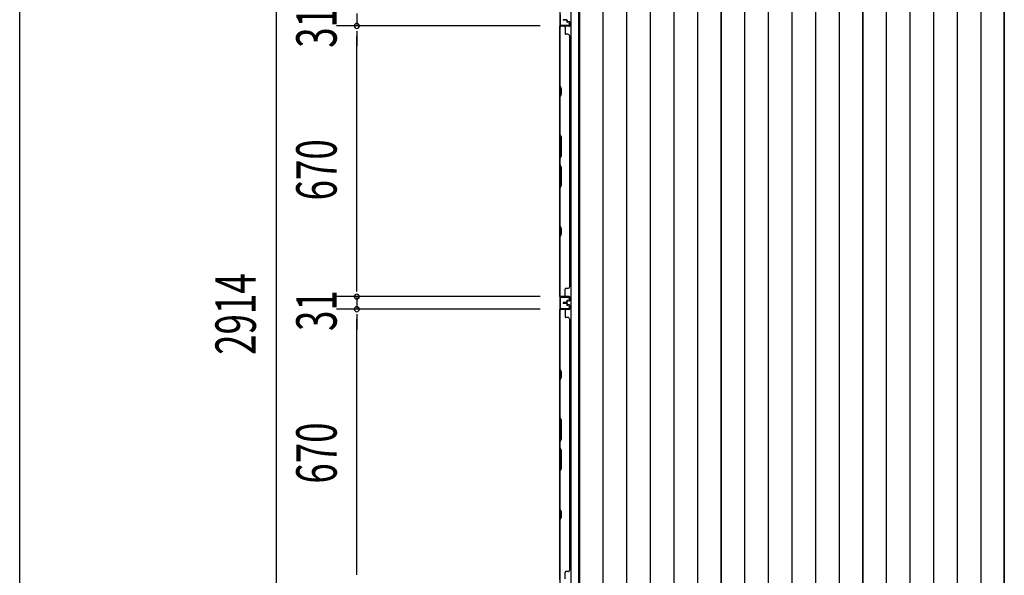
# Model space of a CAD drawing. Extents: x 543 to 20478, y 217 to 14052.
# Drawn here: x 543 to 2980, y 6786 to 8161 of the extents above; entities that cross this region are included whole.
import ezdxf

# ---------------------------------------------------------------- set-up
doc = ezdxf.new("R2010")
doc.units = 0
doc.header["$LTSCALE"] = 50
doc.header["$MEASUREMENT"] = 0
for name, color, linetype in [('SUNPOU', 4, 'CONTINUOUS'), ('WAKUSEN-01', 50, 'CONTINUOUS'), ('下枠側', 1, 'CONTINUOUS'), ('壁パネル', 3, 'CONTINUOUS'), ('床板', 7, 'CONTINUOUS'), ('間柱', 4, 'CONTINUOUS')]:
    doc.layers.add(name, color=color, linetype=linetype)
doc.styles.add('00', font='ROMANS', dxfattribs={"width": 0.666667, "bigfont": 'BIGFONT'})

msp = doc.modelspace()

# ---------------------------------------------------------------- linework, layer by layer
at = {"layer": 'SUNPOU'}
for p, q in [((1177, 8892.2), (1177, 6028.2)), ((1377, 8176.7), (1377, 8145.7)), ((1831.2, 8145.7), (1327, 8145.7)), ((1831.2, 8145.7), (1327, 8145.7)), ((1377, 8133.2), (1377, 8120.7)), ((1377, 8133.2), (1377, 8120.7)), ((1377, 8120.7), (1377, 8095.7)), ((1377, 7500.7), (1377, 8120.7)), ((1377, 7500.7), (1377, 7525.7)), ((1377, 7488.2), (1377, 7500.7)), ((1377, 7488.2), (1377, 7500.7)), ((1831.2, 7475.7), (1327, 7475.7)), ((1831.2, 7475.7), (1327, 7475.7)), ((1377, 7475.7), (1377, 7444.7)), ((1831.2, 7444.7), (1327, 7444.7)), ((1831.2, 7444.7), (1327, 7444.7)), ((1377, 7432.2), (1377, 7419.7)), ((1377, 7432.2), (1377, 7419.7)), ((1377, 6799.7), (1377, 7419.7)), ((1377, 7419.7), (1377, 7394.7)), ((1377, 6799.7), (1377, 6824.7)), ((1377, 6787.2), (1377, 6799.7)), ((1377, 6787.2), (1377, 6799.7))]:
    msp.add_line(p, q, dxfattribs=at)
for centre, start, end in [((1377, 8145.7), 90, 270), ((1377, 8145.7), 90, 270), ((1377, 8145.7), 270, 90), ((1377, 8145.7), 270, 90), ((1377, 7475.7), 90, 270), ((1377, 7475.7), 90, 270), ((1377, 7475.7), 270, 90), ((1377, 7475.7), 270, 90), ((1377, 7444.7), 90, 270), ((1377, 7444.7), 90, 270), ((1377, 7444.7), 270, 90), ((1377, 7444.7), 270, 90)]:
    msp.add_arc(centre, 6.25, start, end, dxfattribs=at)
at = {"layer": 'WAKUSEN-01'}
msp.add_line((542.5, 517.5), (542.5, 14052.5), dxfattribs=at)
at = {"layer": '下枠側'}
for p, q in [((1879.4, 8905), (1879.4, 6015)), ((1906.9, 8915), (1906.9, 6005)), ((1925.4, 8915), (1925.4, 6005))]:
    msp.add_line(p, q, dxfattribs=at)
at = {"layer": '壁パネル'}
for p, q in [((1879.4, 7476.1), (1879.4, 8145.1)), ((1902.9, 8145.1), (1879.4, 8145.1)), ((1879.4, 7476.1), (1879.4, 8145.1)), ((1879.4, 8143.1), (1879.4, 7997.2)), ((1879.9, 7997.4), (1879.9, 8143.1)), ((1883.4, 8145.6), (1880.9, 8145.6)), ((1902.9, 8145.6), (1880.9, 8145.6)), ((1902.9, 8145.6), (1881.9, 8145.6)), ((1902.9, 8145.1), (1881.9, 8145.1)), ((1895.9, 8161.1), (1887.9, 8161.1)), ((1895.9, 8161.1), (1887.9, 8161.1)), ((1895.9, 8160.6), (1887.9, 8160.6)), ((1895.9, 8160.6), (1887.9, 8160.6)), ((1895.4, 8160.1), (1887.9, 8160.1)), ((1895.4, 8160.1), (1887.9, 8160.1)), ((1892.4, 8143.1), (1892.4, 8127.1)), ((1896.4, 8159.1), (1896.4, 8156.6)), ((1896.4, 8159.1), (1896.4, 8156.6)), ((1896.9, 8159.6), (1896.9, 8156.6)), ((1896.9, 8159.6), (1896.9, 8156.6)), ((1897.4, 8159.6), (1897.4, 8157.1)), ((1897.4, 8159.6), (1897.4, 8157.1)), ((1902.9, 8155.6), (1897.9, 8155.6)), ((1902.9, 8155.6), (1897.9, 8155.6)), ((1900.4, 8155.1), (1897.9, 8155.1)), ((1900.4, 8155.1), (1897.9, 8155.1)), ((1902.9, 8156.1), (1898.4, 8156.1)), ((1902.9, 8156.1), (1898.4, 8156.1)), ((1900.4, 8155.6), (1900.4, 8155.1)), ((1900.4, 8155.6), (1900.4, 8155.1)), ((1903.9, 8154.6), (1903.9, 8146.6)), ((1903.9, 8154.6), (1903.9, 8146.6)), ((1904.4, 8154.6), (1904.4, 8146.6)), ((1904.4, 8154.6), (1904.4, 8146.6)), ((1898.9, 8125.1), (1894.4, 8125.1)), ((1904.4, 8120.1), (1903.9, 8120.1)), ((1904.4, 7501.1), (1904.4, 8120.1)), ((1879.4, 7997.2), (1882.4, 7991.2)), ((1882.9, 7991.4), (1879.9, 7997.4)), ((1882.4, 7976.6), (1879.4, 7970.6)), ((1879.4, 7970.6), (1879.4, 7876.5)), ((1879.9, 7970.4), (1882.9, 7976.4)), ((1879.9, 7876.6), (1879.9, 7970.4)), ((1882.4, 7991.2), (1882.4, 7976.6)), ((1882.9, 7976.4), (1882.9, 7991.4)), ((1882.4, 7870.5), (1879.4, 7876.5)), ((1879.9, 7876.6), (1882.9, 7870.6)), ((1882.4, 7824.8), (1882.4, 7870.5)), ((1882.9, 7870.6), (1882.9, 7824.6)), ((1879.4, 7818.8), (1882.4, 7824.8)), ((1882.9, 7824.6), (1879.9, 7818.6)), ((1879.4, 7818.8), (1879.4, 7802.4)), ((1879.4, 7802.4), (1882.4, 7796.4)), ((1879.9, 7802.6), (1879.9, 7818.6)), ((1882.9, 7796.6), (1879.9, 7802.6)), ((1882.4, 7796.4), (1882.4, 7750.8)), ((1882.9, 7750.6), (1882.9, 7796.6)), ((1882.4, 7750.8), (1879.4, 7744.8)), ((1879.9, 7744.6), (1882.9, 7750.6)), ((1879.4, 7744.8), (1879.4, 7650.7)), ((1879.9, 7650.9), (1879.9, 7744.6)), ((1879.4, 7650.7), (1882.4, 7644.7)), ((1882.4, 7630.1), (1879.4, 7624.1)), ((1882.9, 7644.9), (1879.9, 7650.9)), ((1879.9, 7623.9), (1882.9, 7629.9)), ((1882.4, 7644.7), (1882.4, 7630.1)), ((1882.9, 7629.9), (1882.9, 7644.9)), ((1879.4, 7624.1), (1879.4, 7478.1)), ((1879.9, 7478.1), (1879.9, 7623.9)), ((1892.4, 7478.1), (1892.4, 7494.1)), ((1898.9, 7496.1), (1894.4, 7496.1)), ((1903.9, 7501.1), (1904.4, 7501.1)), ((1902.9, 7476.1), (1879.4, 7476.1)), ((1902.9, 7476.1), (1879.4, 7476.1)), ((1886.4, 7475.6), (1880.9, 7475.6)), ((1902.9, 7475.6), (1880.9, 7475.6)), ((1886.4, 7475.6), (1880.9, 7475.6)), ((1902.9, 7475.6), (1880.9, 7475.6)), ((1902.9, 7476.1), (1881.9, 7476.1)), ((1902.9, 7475.6), (1881.9, 7475.6)), ((1895.4, 7461.1), (1887.9, 7461.1)), ((1895.4, 7461.1), (1887.9, 7461.1)), ((1895.9, 7460.6), (1887.9, 7460.6)), ((1895.9, 7460.6), (1887.9, 7460.6)), ((1895.9, 7460.1), (1887.9, 7460.1)), ((1895.9, 7460.1), (1887.9, 7460.1)), ((1895.9, 7460.1), (1887.9, 7460.1)), ((1895.9, 7460.1), (1887.9, 7460.1)), ((1895.9, 7459.6), (1887.9, 7459.6)), ((1895.9, 7459.6), (1887.9, 7459.6)), ((1895.4, 7459.1), (1887.9, 7459.1)), ((1895.4, 7459.1), (1887.9, 7459.1)), ((1896.4, 7462.1), (1896.4, 7464.6)), ((1896.4, 7462.1), (1896.4, 7464.6)), ((1896.4, 7458.1), (1896.4, 7455.6)), ((1896.4, 7458.1), (1896.4, 7455.6)), ((1896.9, 7461.6), (1896.9, 7464.6)), ((1896.9, 7461.6), (1896.9, 7464.6)), ((1896.9, 7458.6), (1896.9, 7455.6)), ((1896.9, 7458.6), (1896.9, 7455.6)), ((1897.4, 7461.6), (1897.4, 7464.1)), ((1897.4, 7461.6), (1897.4, 7464.1)), ((1897.4, 7458.6), (1897.4, 7456.1)), ((1897.4, 7458.6), (1897.4, 7456.1)), ((1900.4, 7466.1), (1897.9, 7466.1)), ((1900.4, 7466.1), (1897.9, 7466.1)), ((1902.9, 7465.6), (1897.9, 7465.6)), ((1902.9, 7465.6), (1897.9, 7465.6)), ((1902.9, 7465.1), (1898.4, 7465.1)), ((1902.9, 7465.1), (1898.4, 7465.1)), ((1900.4, 7465.6), (1900.4, 7466.1)), ((1900.4, 7465.6), (1900.4, 7466.1)), ((1903.9, 7466.6), (1903.9, 7474.6)), ((1903.9, 7466.6), (1903.9, 7474.6)), ((1903.9, 7466.6), (1903.9, 7474.6)), ((1904.4, 7466.6), (1904.4, 7474.6)), ((1904.4, 7466.6), (1904.4, 7474.6)), ((1904.4, 7466.6), (1904.4, 7474.6)), ((1879.4, 6775.1), (1879.4, 7444.1)), ((1902.9, 7444.1), (1879.4, 7444.1)), ((1879.4, 6775.1), (1879.4, 7444.1)), ((1879.4, 7442.1), (1879.4, 7296.2)), ((1879.9, 7296.4), (1879.9, 7442.1)), ((1883.4, 7444.6), (1880.9, 7444.6)), ((1902.9, 7444.6), (1880.9, 7444.6)), ((1902.9, 7444.6), (1881.9, 7444.6)), ((1902.9, 7444.1), (1881.9, 7444.1)), ((1892.4, 7442.1), (1892.4, 7426.1)), ((1902.9, 7454.6), (1897.9, 7454.6)), ((1902.9, 7454.6), (1897.9, 7454.6)), ((1900.4, 7454.1), (1897.9, 7454.1)), ((1900.4, 7454.1), (1897.9, 7454.1)), ((1902.9, 7455.1), (1898.4, 7455.1)), ((1902.9, 7455.1), (1898.4, 7455.1)), ((1900.4, 7454.6), (1900.4, 7454.1)), ((1900.4, 7454.6), (1900.4, 7454.1)), ((1903.9, 7453.6), (1903.9, 7445.6)), ((1903.9, 7453.6), (1903.9, 7445.6)), ((1904.4, 7453.6), (1904.4, 7445.6)), ((1904.4, 7453.6), (1904.4, 7445.6)), ((1898.9, 7424.1), (1894.4, 7424.1)), ((1903.9, 7419.1), (1904.4, 7419.1)), ((1904.4, 6800.1), (1904.4, 7419.1)), ((1879.4, 7296.2), (1882.4, 7290.2)), ((1882.9, 7290.4), (1879.9, 7296.4)), ((1882.4, 7290.2), (1882.4, 7275.6)), ((1882.9, 7275.4), (1882.9, 7290.4)), ((1882.4, 7275.6), (1879.4, 7269.6)), ((1879.4, 7269.6), (1879.4, 7175.5)), ((1879.9, 7269.4), (1882.9, 7275.4)), ((1879.9, 7175.6), (1879.9, 7269.4)), ((1882.4, 7169.5), (1879.4, 7175.5)), ((1879.9, 7175.6), (1882.9, 7169.6)), ((1882.4, 7123.8), (1882.4, 7169.5)), ((1882.9, 7169.6), (1882.9, 7123.6)), ((1879.4, 7117.8), (1882.4, 7123.8)), ((1879.4, 7117.8), (1879.4, 7101.4)), ((1882.9, 7123.6), (1879.9, 7117.6)), ((1879.9, 7101.6), (1879.9, 7117.6)), ((1879.4, 7101.4), (1882.4, 7095.4)), ((1882.9, 7095.6), (1879.9, 7101.6)), ((1882.4, 7095.4), (1882.4, 7049.8)), ((1882.9, 7049.6), (1882.9, 7095.6)), ((1882.4, 7049.8), (1879.4, 7043.8)), ((1879.4, 7043.8), (1879.4, 6949.7)), ((1879.9, 7043.6), (1882.9, 7049.6)), ((1879.9, 6949.9), (1879.9, 7043.6)), ((1879.4, 6949.7), (1882.4, 6943.7)), ((1882.9, 6943.9), (1879.9, 6949.9)), ((1882.4, 6929.1), (1879.4, 6923.1)), ((1879.4, 6923.1), (1879.4, 6777.1)), ((1879.9, 6922.9), (1882.9, 6928.9)), ((1879.9, 6777.1), (1879.9, 6922.9)), ((1882.4, 6943.7), (1882.4, 6929.1)), ((1882.9, 6928.9), (1882.9, 6943.9)), ((1903.9, 6800.1), (1904.4, 6800.1)), ((1892.4, 6777.1), (1892.4, 6793.1)), ((1898.9, 6795.1), (1894.4, 6795.1))]:
    msp.add_line(p, q, dxfattribs=at)
for centre, radius, start, end in [((1881.9, 8143.1), 2.5, 90, 180), ((1880.9, 8144.1), 1.5, 90, 138.1897), ((1881.9, 8143.1), 2, 90, 180), ((1887.9, 8160.6), 0.5, 90, 270), ((1887.9, 8160.6), 0.5, 90, 270), ((1890.4, 8143.1), 2, 0, 90), ((1895.4, 8159.1), 1.5, 0, 90), ((1895.4, 8159.1), 1.5, 0, 90), ((1895.4, 8159.1), 1, 0, 90), ((1895.4, 8159.1), 1, 0, 90), ((1895.9, 8159.6), 1.5, 0, 90), ((1895.9, 8159.6), 1.5, 0, 90), ((1895.9, 8159.6), 1, 0, 90), ((1895.9, 8159.6), 1, 0, 90), ((1897.9, 8156.6), 1.5, 180, 270), ((1897.9, 8156.6), 1.5, 180, 270), ((1898.4, 8157.1), 1.5, 180, 270), ((1898.4, 8157.1), 1.5, 180, 270), ((1897.9, 8156.6), 1, 180, 270), ((1897.9, 8156.6), 1, 180, 270), ((1898.4, 8157.1), 1, 180, 270), ((1898.4, 8157.1), 1, 180, 270), ((1902.9, 8154.6), 1.5, 0, 90), ((1902.9, 8154.6), 1.5, 0, 90), ((1902.9, 8154.6), 1, 0, 90), ((1902.9, 8154.6), 1, 0, 90), ((1902.9, 8146.6), 1, 270, 0), ((1902.9, 8146.6), 1.5, 270, 0), ((1902.9, 8146.6), 1, 270, 0), ((1902.9, 8146.6), 1.5, 270, 0), ((1894.4, 8127.1), 2, 180, 270), ((1898.9, 8120.1), 5, 0, 90), ((1880.5, 7653.5), 0.6, 180, 206.5651), ((1894.4, 7494.1), 2, 90, 180), ((1898.9, 7501.1), 5, 270, 0), ((1881.9, 7478.1), 2.5, 180, 270), ((1880.9, 7477.1), 1.5, 221.8103, 270), ((1880.9, 7477.1), 1.5, 221.8103, 270), ((1881.9, 7478.1), 2, 180, 270), ((1887.9, 7460.6), 0.5, 90, 270), ((1887.9, 7460.6), 0.5, 90, 270), ((1887.9, 7459.6), 0.5, 90, 270), ((1887.9, 7459.6), 0.5, 90, 270), ((1890.4, 7478.1), 2, 270, 0), ((1890.4, 7478.1), 2, 270, 0), ((1895.4, 7462.1), 1, 270, 0), ((1895.4, 7462.1), 1.5, 270, 0), ((1895.4, 7462.1), 1, 270, 0), ((1895.4, 7462.1), 1.5, 270, 0), ((1895.4, 7458.1), 1.5, 0, 90), ((1895.4, 7458.1), 1.5, 0, 90), ((1895.4, 7458.1), 1, 0, 90), ((1895.4, 7458.1), 1, 0, 90), ((1895.9, 7461.6), 1, 270, 0), ((1895.9, 7461.6), 1.5, 270, 0), ((1895.9, 7461.6), 1, 270, 0), ((1895.9, 7461.6), 1.5, 270, 0), ((1895.9, 7458.6), 1.5, 0, 90), ((1895.9, 7458.6), 1.5, 0, 90), ((1895.9, 7458.6), 1, 0, 90), ((1895.9, 7458.6), 1, 0, 90), ((1897.9, 7464.6), 1.5, 90, 180), ((1897.9, 7464.6), 1.5, 90, 180), ((1898.4, 7464.1), 1.5, 90, 180), ((1897.9, 7464.6), 1, 90, 180), ((1898.4, 7464.1), 1.5, 90, 180), ((1897.9, 7464.6), 1, 90, 180), ((1898.4, 7464.1), 1, 90, 180), ((1898.4, 7464.1), 1, 90, 180), ((1902.9, 7474.6), 1.5, 0, 90), ((1902.9, 7474.6), 1.5, 0, 90), ((1902.9, 7474.6), 1.5, 0, 90), ((1902.9, 7474.6), 1, 0, 90), ((1902.9, 7474.6), 1, 0, 90), ((1902.9, 7474.6), 1, 0, 90), ((1902.9, 7466.6), 1, 270, 0), ((1902.9, 7466.6), 1.5, 270, 0), ((1902.9, 7466.6), 1, 270, 0), ((1902.9, 7466.6), 1.5, 270, 0), ((1881.9, 7442.1), 2.5, 90, 180), ((1880.9, 7443.1), 1.5, 90, 138.1897), ((1881.9, 7442.1), 2, 90, 180), ((1890.4, 7442.1), 2, 0, 90), ((1897.9, 7455.6), 1.5, 180, 270), ((1897.9, 7455.6), 1.5, 180, 270), ((1898.4, 7456.1), 1.5, 180, 270), ((1898.4, 7456.1), 1.5, 180, 270), ((1897.9, 7455.6), 1, 180, 270), ((1897.9, 7455.6), 1, 180, 270), ((1898.4, 7456.1), 1, 180, 270), ((1898.4, 7456.1), 1, 180, 270), ((1902.9, 7453.6), 1.5, 0, 90), ((1902.9, 7453.6), 1.5, 0, 90), ((1902.9, 7453.6), 1, 0, 90), ((1902.9, 7453.6), 1, 0, 90), ((1902.9, 7445.6), 1, 270, 0), ((1902.9, 7445.6), 1.5, 270, 0), ((1902.9, 7445.6), 1, 270, 0), ((1902.9, 7445.6), 1.5, 270, 0), ((1894.4, 7426.1), 2, 180, 270), ((1898.9, 7419.1), 5, 0, 90), ((1880.5, 6952.5), 0.6, 180, 206.5651), ((1898.9, 6800.1), 5, 270, 0), ((1894.4, 6793.1), 2, 90, 180)]:
    msp.add_arc(centre, radius, start, end, dxfattribs=at)
at = {"layer": '床板'}
for p, q in [((1928.1, 8868.8), (1928.1, 6132.8)), ((1986.2, 8868.8), (1986.2, 6132.8)), ((2044.7, 8868.8), (2044.7, 6132.8)), ((2103.2, 8868.8), (2103.2, 6132.8)), ((2161.7, 8868.8), (2161.7, 6132.8)), ((2220.2, 8868.8), (2220.2, 6132.8)), ((2278.6, 6132.8), (2278.6, 8868.8)), ((2278.6, 8868.8), (2278.6, 6132.8)), ((2336.7, 8868.8), (2336.7, 6132.8)), ((2395.2, 8868.8), (2395.2, 6132.8)), ((2453.7, 8868.8), (2453.7, 6132.8)), ((2512.2, 8868.8), (2512.2, 6132.8)), ((2570.7, 8868.8), (2570.7, 6132.8)), ((2629.1, 8868.8), (2629.1, 6132.8)), ((2629.1, 6132.8), (2629.1, 8868.8)), ((2687.2, 8868.8), (2687.2, 6132.8)), ((2745.7, 8868.8), (2745.7, 6132.8)), ((2804.2, 8868.8), (2804.2, 6132.8)), ((2862.7, 8868.8), (2862.7, 6132.8)), ((2921.2, 8868.8), (2921.2, 6132.8)), ((2979.6, 8868.8), (2979.6, 6132.8)), ((2979.6, 6132.8), (2979.6, 8868.8))]:
    msp.add_line(p, q, dxfattribs=at)
at = {"layer": '間柱'}
for p, q in [((1880.4, 8174.5), (1880.4, 8147.5)), ((1881.4, 8147.5), (1881.4, 8174.5)), ((1902.4, 8147), (1882.4, 8146.5)), ((1882.4, 8145.5), (1902.4, 8146)), ((1902.4, 8152), (1901.5, 8151.5)), ((1901.5, 8151.5), (1903.3, 8148.5)), ((1904.1, 8148.9), (1902.4, 8152)), ((1880.4, 7473.5), (1880.4, 7446.5)), ((1881.4, 7446.5), (1881.4, 7473.5)), ((1902.4, 7475), (1882.4, 7475.5)), ((1882.4, 7474.5), (1902.4, 7474)), ((1903.3, 7472.5), (1901.5, 7469.5)), ((1901.5, 7469.5), (1902.4, 7469)), ((1902.4, 7469), (1904.1, 7472.1)), ((1902.4, 7446), (1882.4, 7445.5)), ((1882.4, 7444.5), (1902.4, 7445)), ((1902.4, 7451), (1901.5, 7450.5)), ((1901.5, 7450.5), (1903.3, 7447.5)), ((1904.1, 7447.9), (1902.4, 7451))]:
    msp.add_line(p, q, dxfattribs=at)
for centre, radius, start, end in [((1882.4, 8147.5), 2, 180, 271.1935), ((1882.4, 8147.5), 1, 180, 271.1935), ((1902.4, 8148), 2, 271.1935, 29.6631), ((1902.4, 8148), 1, 271.1935, 29.6631), ((1882.4, 7473.5), 2, 88.8065, 180), ((1882.4, 7473.5), 1, 88.8065, 180), ((1902.4, 7473), 2, 330.3369, 88.8065), ((1902.4, 7473), 1, 330.3369, 88.8065), ((1882.4, 7446.5), 2, 180, 271.1935), ((1882.4, 7446.5), 1, 180, 271.1935), ((1902.4, 7447), 2, 271.1935, 29.6631), ((1902.4, 7447), 1, 271.1935, 29.6631)]:
    msp.add_arc(centre, radius, start, end, dxfattribs=at)

# ---------------------------------------------------------------- texts
at = {"layer": 'SUNPOU', "style": '00', "width": 0.666667}
for s, p in [('31', (1327, 8091.7)), ('670', (1327, 7713.9)), ('2914', (1127, 7331.6)), ('31', (1327, 7390.7)), ('670', (1327, 7012.9))]:
    msp.add_text(s, height=100, rotation=90, dxfattribs=at).set_placement(p)

doc.saveas('drawing.dxf')
